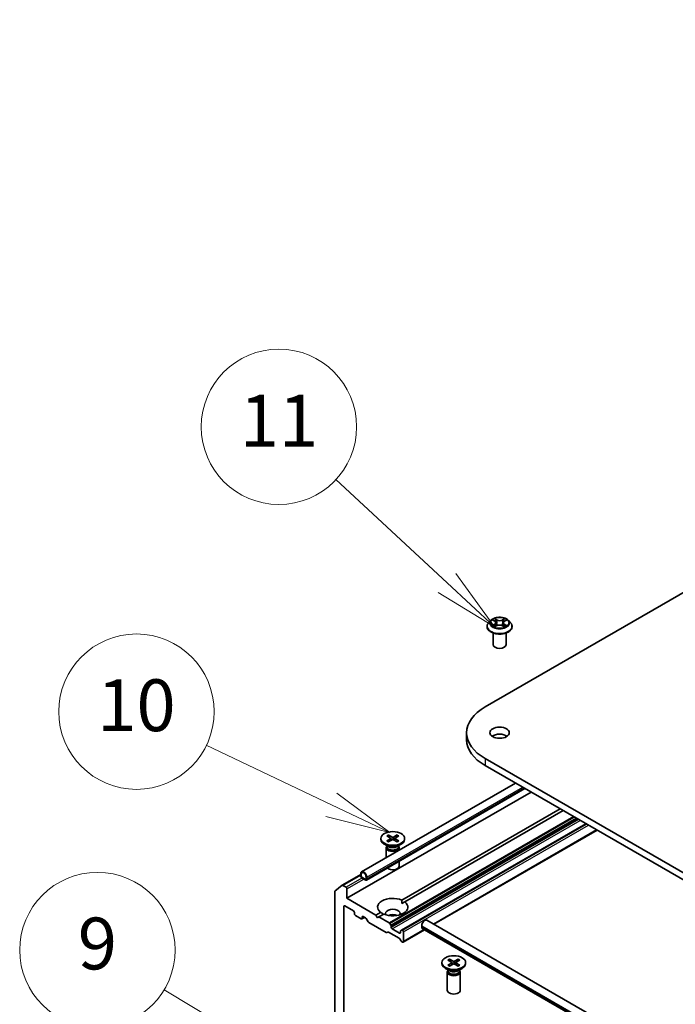
# Model space of a CAD drawing. Units: millimetres. Extents: x 7 to 9451, y -4 to 1830.
# Drawn here: x 122 to 135, y 61 to 80 of the extents above; entities that cross this region are included whole.
import ezdxf

# ---------------------------------------------------------------- set-up
doc = ezdxf.new("R2010")
doc.units = ezdxf.units.MM
doc.header["$LTSCALE"] = 0.5
for name, color, linetype, lineweight in [('Symbol (TK)', 100, 'Continuous', 18), ('Visible (ISO)', 7, 'Continuous', 35), ('Visible Narrow (ISO)', 7, 'Continuous', 25)]:
    doc.layers.add(name, color=color, linetype=linetype, lineweight=lineweight)
doc.styles.add('Note Text (TK2)', font='MS PGothic.ttf')

# ---------------------------------------------------------------- blocks, each defined once
blk = doc.blocks.new('バルーン7')
at = {"layer": 'Symbol (TK)', "color": 100}
for p, q in [((261.11, 138.259), (256.809, 142.254)), ((262.942, 136.558), (261.451, 138.625)), ((261.11, 138.259), (262.942, 136.558)), ((260.77, 137.893), (262.942, 136.558))]:
    blk.add_line(p, q, dxfattribs=at)
at = {"layer": 'Symbol (TK)'}
blk.add_circle((254.618, 144.289), 3, dxfattribs=at)
at = {"layer": 'Symbol (TK)', "color": 7, "insert": (254.618, 144.266), "char_height": 2, "attachment_point": 5, "style": 'Note Text (TK2)'}
blk.add_mtext('11', dxfattribs=at)
blk = doc.blocks.new('バルーン8')
at = {"layer": 'Symbol (TK)', "color": 100}
for p, q in [((256.642, 129.693), (251.814, 131.999)), ((258.897, 128.615), (256.857, 130.144)), ((256.642, 129.693), (258.897, 128.615)), ((256.426, 129.242), (258.897, 128.615))]:
    blk.add_line(p, q, dxfattribs=at)
at = {"layer": 'Symbol (TK)'}
blk.add_circle((249.117, 133.288), 3, dxfattribs=at)
at = {"layer": 'Symbol (TK)', "color": 7, "insert": (249.117, 133.276), "char_height": 2, "attachment_point": 5, "style": 'Note Text (TK2)'}
blk.add_mtext('10', dxfattribs=at)
blk = doc.blocks.new('バルーン12')
at = {"layer": 'Symbol (TK)', "color": 100}
for p, q in [((257.842, 117.959), (250.181, 122.543)), ((259.987, 116.675), (258.098, 118.388)), ((257.842, 117.959), (259.987, 116.675)), ((257.585, 117.53), (259.987, 116.675))]:
    blk.add_line(p, q, dxfattribs=at)
at = {"layer": 'Symbol (TK)'}
blk.add_circle((247.61, 124.082), 3, dxfattribs=at)
at = {"layer": 'Symbol (TK)', "color": 7, "insert": (247.61, 124.076), "char_height": 2, "attachment_point": 5, "style": 'Note Text (TK2)'}
blk.add_mtext('9', dxfattribs=at)

msp = doc.modelspace()

# ---------------------------------------------------------------- linework, layer by layer
at = {"layer": 'Visible (ISO)'}
for p, q in [((131.29093, 66.73792), (154.2719, 80.00598)), ((131.32622, 68.28586), (131.32622, 68.28863)), ((131.39698, 68.40557), (131.35565, 68.35946)), ((131.43801, 68.41092), (131.47321, 68.38968)), ((131.47891, 68.28458), (131.51596, 68.30504)), ((131.49481, 68.36069), (131.50163, 68.29713)), ((131.61892, 68.30476), (131.65558, 68.28412)), ((131.64096, 68.35988), (131.63413, 68.29619)), ((131.66306, 68.38917), (131.69866, 68.41025)), ((131.73878, 68.40557), (131.78012, 68.35946)), ((131.80955, 68.28586), (131.80955, 68.28863)), ((131.44288, 67.93885), (131.44288, 68.16325)), ((131.69288, 67.93885), (131.69288, 68.16325)), ((130.93214, 66.23781), (130.93214, 66.10173)), ((154.2719, 52.46964), (131.29093, 65.73771)), ((131.29093, 65.60162), (154.2719, 52.33355)), ((131.87228, 65.26598), (128.90403, 63.55226)), ((128.62161, 63.03987), (132.17482, 65.09131)), ((132.05621, 65.15979), (128.99599, 63.39298)), ((129.68015, 63.00462), (132.73461, 64.76812)), ((132.79354, 64.7341), (129.73908, 62.9706)), ((133.23548, 64.47894), (129.67709, 62.4245)), ((130.30148, 62.5384), (133.44904, 64.35564)), ((129.27632, 64.19634), (129.27632, 64.17956)), ((129.42614, 64.03826), (129.34344, 64.086)), ((129.39089, 64.24544), (129.45912, 64.20377)), ((129.39089, 64.14724), (129.45912, 64.18891)), ((129.42044, 64.2625), (129.49262, 64.22311)), ((129.42044, 64.13018), (129.49262, 64.16957)), ((129.43639, 64.21766), (129.42567, 64.25552)), ((129.4642, 64.19701), (129.46856, 64.15644)), ((129.59054, 64.2625), (129.51836, 64.22311)), ((129.59054, 64.13018), (129.51836, 64.16957)), ((129.54678, 64.19701), (129.54242, 64.15644)), ((129.62009, 64.24544), (129.55186, 64.20377)), ((129.62009, 64.14724), (129.55186, 64.18891)), ((129.58531, 64.25552), (129.57459, 64.21766)), ((129.58484, 64.03826), (129.66753, 64.086)), ((129.73466, 64.19634), (129.73466, 64.17956)), ((129.38049, 64.01603), (129.38049, 63.82735)), ((129.39327, 64.04874), (129.38856, 64.04155)), ((129.39327, 64.05724), (129.39327, 64.0369)), ((129.61771, 64.05724), (129.61771, 64.0369)), ((129.61771, 64.04874), (129.62242, 64.04155)), ((129.63049, 64.01603), (129.63049, 63.97168)), ((129.63049, 63.75931), (129.63049, 63.66244)), ((128.88677, 63.51411), (128.88677, 63.48009)), ((128.89856, 63.47329), (128.89856, 63.50731)), ((128.89856, 63.50731), (128.89856, 63.47329)), ((128.529, 63.29148), (128.88677, 63.49804)), ((128.97516, 63.40865), (128.91623, 63.44267)), ((128.91623, 63.44267), (128.97516, 63.40865)), ((128.91623, 63.42906), (128.97516, 63.39504)), ((128.99284, 63.45288), (128.99284, 63.41886)), ((128.99284, 63.41886), (128.99284, 63.45288)), ((129.00462, 63.41205), (129.00462, 63.44607)), ((128.3859, 63.16856), (128.3859, 57.6646)), ((128.39, 63.17926), (128.52792, 63.29074)), ((128.60393, 63.2542), (128.5415, 63.29024)), ((128.62161, 63.03987), (128.62161, 63.22358)), ((129.1814, 62.71667), (128.62161, 63.03987)), ((129.68227, 62.9378), (129.73908, 62.9706)), ((128.56268, 57.56254), (128.56268, 62.88337)), ((128.58036, 62.89358), (128.75124, 62.79492)), ((128.76892, 62.7643), (128.76892, 62.73708)), ((129.1814, 62.71667), (129.2719, 62.76892)), ((128.7866, 62.70646), (128.89856, 62.64182)), ((128.91106, 62.64059), (128.9648, 62.67162)), ((128.91623, 62.65203), (128.91623, 62.67925)), ((128.93391, 62.68945), (128.98257, 62.66136)), ((129.03185, 62.58445), (128.99507, 62.64817)), ((129.04435, 62.57126), (129.37737, 62.37899)), ((129.21086, 62.66564), (129.1814, 62.71667)), ((129.24032, 62.68265), (129.21086, 62.66564)), ((129.33083, 62.7349), (129.24032, 62.68265)), ((129.43924, 62.5678), (129.24032, 62.68265)), ((129.45174, 62.55461), (129.47085, 62.52151)), ((153.79503, 48.9744), (130.16587, 62.61669)), ((129.40898, 62.38878), (129.38987, 62.37775)), ((129.42148, 62.38754), (129.6278, 62.26842)), ((129.47603, 62.47852), (129.47603, 62.50409)), ((129.63513, 62.36626), (129.4937, 62.44791)), ((129.6528, 62.40203), (129.6528, 62.37646)), ((129.65798, 62.41347), (129.67709, 62.4245)), ((129.69405, 62.42069), (129.68959, 62.42327)), ((129.70655, 62.19491), (130.11756, 62.43221)), ((129.71173, 62.20636), (129.71173, 62.39007)), ((130.06528, 62.47648), (130.06528, 62.5105)), ((153.70306, 48.81511), (130.07391, 62.45741)), ((129.65941, 62.22213), (129.6403, 62.25523)), ((129.67191, 62.20894), (129.69405, 62.19615)), ((130.45483, 61.79788), (130.45483, 61.7811)), ((130.5694, 61.84699), (130.63763, 61.80531)), ((130.59895, 61.86404), (130.67113, 61.82465)), ((130.6149, 61.8192), (130.60418, 61.85706)), ((130.64271, 61.79855), (130.64707, 61.75798)), ((130.76905, 61.86404), (130.69687, 61.82465)), ((130.72529, 61.79855), (130.72093, 61.75798)), ((130.7986, 61.84699), (130.73037, 61.80531)), ((130.76382, 61.85706), (130.7531, 61.8192)), ((130.91317, 61.79788), (130.91317, 61.7811)), ((130.60465, 61.6398), (130.52196, 61.68754)), ((130.559, 61.61757), (130.559, 61.26399)), ((130.57178, 61.65028), (130.56707, 61.64309)), ((130.5694, 61.74878), (130.63763, 61.79045)), ((130.57178, 61.65878), (130.57178, 61.63844)), ((130.59895, 61.73172), (130.67113, 61.77111)), ((130.76905, 61.73172), (130.69687, 61.77111)), ((130.7986, 61.74878), (130.73037, 61.79045)), ((130.76335, 61.6398), (130.84605, 61.68754)), ((130.79622, 61.65878), (130.79622, 61.63844)), ((130.79622, 61.65028), (130.80093, 61.64309)), ((130.809, 61.61757), (130.809, 61.26399))]:
    msp.add_line(p, q, dxfattribs=at)
for centre, major_axis, start_param, end_param in [((131.56788, 67.93885), (-0.125, 0), 0, 3.14159265), ((132.15714, 66.23781), (-1.225, 0), 5.49778714, 7.06858347), ((131.56788, 66.10173), (-0.1875, 0), 3.82126647, 5.60351149), ((132.15714, 66.10173), (-1.225, 0), 0, 0.78539816), ((129.50549, 64.17956), (0.22917, 0), 3.14159265, 6.28318531), ((129.4455, 64.19634), (0.01874, 0), 5.52592236, 7.04044825), ((129.50549, 64.23098), (0.01874, 0), 3.95512603, 5.46965193), ((129.50549, 64.16171), (-0.01874, 0), 3.95512603, 5.46965193), ((129.56548, 64.19634), (-0.01874, 0), 5.52592236, 7.04044825), ((129.50549, 64.01603), (0.125, 0), 2.78022553, 6.64455243), ((129.50549, 64.0369), (0.11222, 0), 3.14159265, 6.28318531), ((129.50549, 64.08407), (-0.11222, 0), 0.78539816, 2.35619449), ((128.9457, 63.48009), (-0.04167, 0.07217), 3.92699082, 7.06858347), ((128.9457, 63.48009), (-0.03333, 0.05774), 3.92699082, 7.06858347), ((128.9457, 63.48009), (-0.03333, 0.05774), 3.92699082, 7.06858347), ((129.50549, 63.66244), (0.125, 0), 3.68263759, 6.28318531), ((128.91623, 63.46308), (0.02083, -0.03608), 3.92699082, 5.49778714), ((128.91623, 63.46308), (-0.0125, 0.02165), 0.78539816, 2.35619449), ((128.91623, 63.46308), (0.0125, -0.02165), 3.92699082, 5.49778714), ((128.97516, 63.42906), (0.0125, -0.02165), 5.49778714, 7.06858347), ((128.97516, 63.42906), (0.0125, -0.02165), 5.49778714, 7.06858347), ((128.97516, 63.42906), (0.02083, -0.03608), 5.49778714, 7.06858347), ((128.40358, 63.15835), (-0.0125, 0.02165), 0.09065989, 0.78539816), ((128.5415, 63.26983), (-0.0125, 0.02165), 5.49778714, 6.37384519), ((128.60393, 63.23378), (0.0125, -0.02165), 0.78539816, 2.35619449), ((129.50549, 62.86976), (-0.29167, 0), 4.07033839, 6.9252359), ((129.50549, 62.86976), (0.29167, 0), 4.07033839, 6.9252359), ((128.58036, 62.87316), (-0.0125, 0.02165), 5.49778714, 7.06858347), ((128.75124, 62.7745), (-0.0125, 0.02165), 3.92699082, 5.49778714), ((129.50549, 62.74729), (0.14167, 0), 5.94396055, 9.76400272), ((128.7866, 62.72688), (-0.0125, 0.02165), 0.78539816, 2.35619449), ((128.89856, 62.66224), (0.0125, -0.02165), 5.49778714, 7.06858347), ((128.93391, 62.66904), (-0.0125, 0.02165), 5.49778714, 7.06858347), ((128.98257, 62.64095), (-0.0125, 0.02165), 4.71238898, 5.49778714), ((129.04435, 62.59167), (-0.0125, 0.02165), 1.57079633, 2.35619449), ((129.50549, 62.64523), (-0.14167, 0), 4.04063807, 5.38413989), ((129.43924, 62.54739), (0.0125, -0.02165), 1.57079633, 2.35619449), ((130.12421, 62.54453), (0.04167, 0.07217), 0, 2.35619449), ((129.37737, 62.3994), (0.0125, -0.02165), 5.49778714, 6.28318531), ((129.42148, 62.36713), (-0.0125, 0.02165), 5.49778714, 6.28318531), ((129.45835, 62.5143), (0.0125, -0.02165), 0.78539816, 1.57079633), ((129.4937, 62.46832), (0.0125, -0.02165), 3.92699082, 5.49778714), ((129.63513, 62.38667), (0.0125, -0.02165), 5.49778714, 7.06858347), ((129.67048, 62.39182), (-0.0125, 0.02165), 0, 0.78539816), ((129.68959, 62.40285), (-0.0125, 0.02165), 5.49778714, 6.28318531), ((129.69405, 62.40028), (0.0125, -0.02165), 0.78539816, 2.35619449), ((130.09475, 62.49349), (-0.02083, -0.03608), 5.49778714, 6.28318531), ((129.6278, 62.24801), (-0.0125, 0.02165), 4.71238898, 5.49778714), ((129.67191, 62.22935), (-0.0125, 0.02165), 1.57079633, 2.35619449), ((129.69405, 62.21657), (0.0125, -0.02165), 5.49778714, 7.06858347), ((130.62401, 61.79788), (0.01874, 0), 5.52592236, 7.04044825), ((130.684, 61.83252), (0.01874, 0), 3.95512603, 5.46965193), ((130.74399, 61.79788), (-0.01874, 0), 5.52592236, 7.04044825), ((130.684, 61.7811), (0.22917, 0), 3.14159265, 6.28318531), ((130.684, 61.61757), (0.125, 0), 2.78022553, 6.64455243), ((130.684, 61.63844), (0.11222, 0), 3.14159265, 6.28318531), ((130.684, 61.68561), (-0.11222, 0), 0.78539816, 2.35619449), ((130.684, 61.76325), (-0.01874, 0), 3.95512603, 5.46965193), ((130.684, 61.26399), (0.125, 0), 3.14159265, 6.28318531)]:
    msp.add_ellipse(centre, major_axis=major_axis, ratio=0.57735027, start_param=start_param, end_param=end_param, dxfattribs=at)
for centre, major_axis in [((131.56788, 66.23781), (-0.1875, 0)), ((129.50549, 64.19634), (-0.22917, 0)), ((130.684, 61.79788), (-0.22917, 0))]:
    msp.add_ellipse(centre, major_axis=major_axis, ratio=0.57735027, dxfattribs=at)
for points, knots in [([(131.73878, 68.40557), (131.72856, 68.41698), (131.71557, 68.42699), (131.68493, 68.44422), (131.66708, 68.45131), (131.62877, 68.46166), (131.60832, 68.46494), (131.56688, 68.46745), (131.54589, 68.46671), (131.50527, 68.46131), (131.48566, 68.45664), (131.4496, 68.44363), (131.43318, 68.43528), (131.41087, 68.41931), (131.40338, 68.41271), (131.39698, 68.40557)], [1.26769687, 1.26769687, 1.26769687, 1.26769687, 1.5887098, 1.5887098, 1.92313839, 1.92313839, 2.25621584, 2.25621584, 2.58752928, 2.58752928, 2.91926519, 2.91926519, 3.25324316, 3.25324316, 3.4541563, 3.4541563, 3.4541563, 3.4541563]), ([(131.35565, 68.35946), (131.35192, 68.3553), (131.34851, 68.35101), (131.34235, 68.34215), (131.3396, 68.33759), (131.33483, 68.32825), (131.33281, 68.32346), (131.32954, 68.31371), (131.3283, 68.30875), (131.32664, 68.29874), (131.32622, 68.29368), (131.32622, 68.28863)], [3.454156296, 3.454156296, 3.454156296, 3.454156296, 3.549669619, 3.549669619, 3.645182941, 3.645182941, 3.740696264, 3.740696264, 3.836209586, 3.836209586, 3.931722908, 3.931722908, 3.931722908, 3.931722908]), ([(131.32622, 68.28586), (131.32622, 68.27096), (131.33014, 68.25609), (131.34538, 68.22762), (131.35696, 68.21407), (131.38685, 68.18949), (131.40542, 68.17857), (131.44741, 68.16073), (131.47085, 68.15385), (131.52015, 68.14478), (131.54599, 68.14258), (131.59751, 68.14307), (131.62318, 68.14574), (131.67188, 68.15571), (131.69488, 68.163), (131.73596, 68.18162), (131.75402, 68.19295), (131.78316, 68.21865), (131.79429, 68.23303), (131.8067, 68.26046), (131.80955, 68.27315), (131.80955, 68.28586)], [3.93172291, 3.93172291, 3.93172291, 3.93172291, 4.23143349, 4.23143349, 4.54384447, 4.54384447, 4.86833751, 4.86833751, 5.19406545, 5.19406545, 5.51881592, 5.51881592, 5.84317077, 5.84317077, 6.16800487, 6.16800487, 6.49380227, 6.49380227, 6.81771732, 6.81771732, 7.07331556, 7.07331556, 7.07331556, 7.07331556]), ([(131.45327, 68.30239), (131.45476, 68.30114), (131.45637, 68.29989), (131.45984, 68.29737), (131.4617, 68.29612), (131.46564, 68.29365), (131.46773, 68.29242), (131.47212, 68.29002), (131.47443, 68.28885), (131.47822, 68.28705), (131.47964, 68.28641), (131.48108, 68.28578)], [4.534839492, 4.534839492, 4.534839492, 4.534839492, 4.605011108, 4.605011108, 4.675182723, 4.675182723, 4.745354339, 4.745354339, 4.815525954, 4.815525954, 4.855748985, 4.855748985, 4.855748985, 4.855748985]), ([(131.49481, 68.36069), (131.49456, 68.36294), (131.49405, 68.36517), (131.4925, 68.36953), (131.49147, 68.37165), (131.48895, 68.37574), (131.48745, 68.3777), (131.48405, 68.38146), (131.48214, 68.38324), (131.47794, 68.38662), (131.47566, 68.3882), (131.47321, 68.38968)], [0.85203361, 0.85203361, 0.85203361, 0.85203361, 0.992295495, 0.992295495, 1.13255738, 1.13255738, 1.272819265, 1.272819265, 1.413081149, 1.413081149, 1.553343034, 1.553343034, 1.553343034, 1.553343034]), ([(131.61892, 68.30476), (131.61338, 68.30787), (131.60708, 68.31046), (131.59351, 68.31439), (131.58623, 68.31574), (131.57134, 68.31712), (131.56372, 68.31714), (131.54881, 68.31585), (131.54152, 68.31453), (131.52788, 68.31067), (131.52155, 68.30813), (131.51596, 68.30504)], [1.58824962, 1.58824962, 1.58824962, 1.58824962, 1.89542757, 1.89542757, 2.20260552, 2.20260552, 2.50978346, 2.50978346, 2.81696141, 2.81696141, 3.12413936, 3.12413936, 3.12413936, 3.12413936]), ([(131.66306, 68.38917), (131.66056, 68.38769), (131.65822, 68.38609), (131.65393, 68.38269), (131.65197, 68.38089), (131.64848, 68.3771), (131.64695, 68.37512), (131.64437, 68.37098), (131.64331, 68.36883), (131.64173, 68.36442), (131.64121, 68.36216), (131.64096, 68.35988)], [3.159045946, 3.159045946, 3.159045946, 3.159045946, 3.301200667, 3.301200667, 3.443355389, 3.443355389, 3.58551011, 3.58551011, 3.727664832, 3.727664832, 3.869819553, 3.869819553, 3.869819553, 3.869819553]), ([(131.65352, 68.28528), (131.65503, 68.28592), (131.65651, 68.28658), (131.66039, 68.28838), (131.66272, 68.28955), (131.66717, 68.29193), (131.66929, 68.29315), (131.67329, 68.29561), (131.67518, 68.29686), (131.67871, 68.29937), (131.68036, 68.30063), (131.68188, 68.30188)], [6.138579503, 6.138579503, 6.138579503, 6.138579503, 6.180097485, 6.180097485, 6.250225778, 6.250225778, 6.320354071, 6.320354071, 6.390482365, 6.390482365, 6.460610658, 6.460610658, 6.460610658, 6.460610658]), ([(131.80955, 68.28863), (131.80955, 68.29368), (131.80913, 68.29874), (131.80747, 68.30875), (131.80623, 68.31371), (131.80296, 68.32346), (131.80094, 68.32825), (131.79617, 68.33759), (131.79342, 68.34215), (131.78726, 68.35101), (131.78384, 68.3553), (131.78012, 68.35946)], [0.790130255, 0.790130255, 0.790130255, 0.790130255, 0.885643577, 0.885643577, 0.9811569, 0.9811569, 1.076670222, 1.076670222, 1.172183545, 1.172183545, 1.267696867, 1.267696867, 1.267696867, 1.267696867]), ([(129.39089, 64.14724), (129.39162, 64.14768), (129.39249, 64.148), (129.39388, 64.14813), (129.39464, 64.14797), (129.39531, 64.14758), (129.39544, 64.14749), (129.39556, 64.1474)], [0.01516536768, 0.01516536768, 0.01516536768, 0.01516536768, 0.0189753085, 0.0189753085, 0.02273345371, 0.02273345371, 0.02358385065, 0.02358385065, 0.02358385065, 0.02358385065]), ([(129.42279, 64.13146), (129.42112, 64.13219), (129.41947, 64.13294), (129.41575, 64.13473), (129.4137, 64.13578), (129.40971, 64.13795), (129.40778, 64.13906), (129.40405, 64.14135), (129.40225, 64.14253), (129.3988, 64.14493), (129.39714, 64.14615), (129.39556, 64.1474)], [6.145170361, 6.145170361, 6.145170361, 6.145170361, 6.191666288, 6.191666288, 6.252883329, 6.252883329, 6.314100371, 6.314100371, 6.375317412, 6.375317412, 6.436534454, 6.436534454, 6.436534454, 6.436534454]), ([(129.42044, 64.2625), (129.42121, 64.26208), (129.4221, 64.26138), (129.42346, 64.25993), (129.42418, 64.25892), (129.42506, 64.25726), (129.42542, 64.25635), (129.42567, 64.25552)], [0.0151653677, 0.0151653677, 0.0151653677, 0.0151653677, 0.0189753085, 0.0189753085, 0.0227334537, 0.0227334537, 0.0257677238, 0.0257677238, 0.0257677238, 0.0257677238]), ([(129.58531, 64.25552), (129.58555, 64.25635), (129.58592, 64.25726), (129.5868, 64.25892), (129.58752, 64.25993), (129.58888, 64.26138), (129.58977, 64.26208), (129.59054, 64.2625)], [0.0346183544, 0.0346183544, 0.0346183544, 0.0346183544, 0.0376526245, 0.0376526245, 0.0414107697, 0.0414107697, 0.0452207105, 0.0452207105, 0.0452207105, 0.0452207105]), ([(129.61542, 64.1474), (129.61384, 64.14615), (129.61218, 64.14493), (129.60873, 64.14253), (129.60693, 64.14135), (129.6032, 64.13906), (129.60127, 64.13795), (129.59728, 64.13578), (129.59523, 64.13473), (129.5915, 64.13294), (129.58986, 64.13219), (129.58819, 64.13146)], [4.559039834, 4.559039834, 4.559039834, 4.559039834, 4.620256875, 4.620256875, 4.681473917, 4.681473917, 4.742690958, 4.742690958, 4.803908, 4.803908, 4.850403927, 4.850403927, 4.850403927, 4.850403927]), ([(129.61542, 64.1474), (129.61554, 64.14749), (129.61567, 64.14758), (129.61634, 64.14797), (129.6171, 64.14813), (129.61849, 64.148), (129.61936, 64.14768), (129.62009, 64.14724)], [0.03680222753, 0.03680222753, 0.03680222753, 0.03680222753, 0.03765262447, 0.03765262447, 0.04141076968, 0.04141076968, 0.04522071051, 0.04522071051, 0.04522071051, 0.04522071051]), ([(130.59895, 61.86404), (130.59972, 61.86362), (130.60061, 61.86292), (130.60197, 61.86147), (130.60269, 61.86046), (130.60357, 61.8588), (130.60394, 61.85789), (130.60418, 61.85706)], [0.0151653677, 0.0151653677, 0.0151653677, 0.0151653677, 0.0189753085, 0.0189753085, 0.0227334537, 0.0227334537, 0.0257677238, 0.0257677238, 0.0257677238, 0.0257677238]), ([(130.76382, 61.85706), (130.76407, 61.85789), (130.76443, 61.8588), (130.76531, 61.86046), (130.76603, 61.86147), (130.76739, 61.86292), (130.76828, 61.86362), (130.76905, 61.86404)], [0.0346183544, 0.0346183544, 0.0346183544, 0.0346183544, 0.0376526245, 0.0376526245, 0.0414107697, 0.0414107697, 0.0452207105, 0.0452207105, 0.0452207105, 0.0452207105]), ([(130.5694, 61.74878), (130.57013, 61.74922), (130.571, 61.74954), (130.57239, 61.74967), (130.57315, 61.74952), (130.57382, 61.74912), (130.57395, 61.74904), (130.57407, 61.74894)], [0.01516536768, 0.01516536768, 0.01516536768, 0.01516536768, 0.0189753085, 0.0189753085, 0.02273345371, 0.02273345371, 0.02358385065, 0.02358385065, 0.02358385065, 0.02358385065]), ([(130.6013, 61.733), (130.59963, 61.73373), (130.59799, 61.73448), (130.59426, 61.73627), (130.59221, 61.73732), (130.58822, 61.73949), (130.58629, 61.74061), (130.58256, 61.74289), (130.58076, 61.74407), (130.57731, 61.74647), (130.57566, 61.74769), (130.57407, 61.74894)], [6.145170361, 6.145170361, 6.145170361, 6.145170361, 6.191666288, 6.191666288, 6.252883329, 6.252883329, 6.314100371, 6.314100371, 6.375317412, 6.375317412, 6.436534454, 6.436534454, 6.436534454, 6.436534454]), ([(130.79393, 61.74894), (130.79235, 61.74769), (130.79069, 61.74647), (130.78724, 61.74407), (130.78544, 61.74289), (130.78171, 61.74061), (130.77978, 61.73949), (130.77579, 61.73732), (130.77374, 61.73627), (130.77002, 61.73448), (130.76837, 61.73373), (130.7667, 61.733)], [4.559039834, 4.559039834, 4.559039834, 4.559039834, 4.620256875, 4.620256875, 4.681473917, 4.681473917, 4.742690958, 4.742690958, 4.803908, 4.803908, 4.850403927, 4.850403927, 4.850403927, 4.850403927]), ([(130.79393, 61.74894), (130.79405, 61.74904), (130.79418, 61.74912), (130.79485, 61.74952), (130.79561, 61.74967), (130.797, 61.74954), (130.79787, 61.74922), (130.7986, 61.74878)], [0.03680222753, 0.03680222753, 0.03680222753, 0.03680222753, 0.03765262447, 0.03765262447, 0.04141076968, 0.04141076968, 0.04522071051, 0.04522071051, 0.04522071051, 0.04522071051])]:
    msp.add_open_spline(points, degree=3, knots=knots, dxfattribs=at)
for points in [[(129.68015, 63.00462), (129.68227, 62.96938), (129.68227, 62.9378)], [(129.32871, 62.73368), (129.30137, 62.74947), (129.2719, 62.76892)]]:
    msp.add_open_spline(points, degree=2, dxfattribs=at)
at = {"layer": 'Visible Narrow (ISO)'}
for p, q in [((131.47059, 68.33242), (131.42523, 68.30556)), ((131.42614, 68.41662), (131.47105, 68.38952)), ((131.44505, 68.31076), (131.47356, 68.32764)), ((131.47103, 68.27887), (131.51798, 68.3048)), ((131.5189, 68.41688), (131.47238, 68.44306)), ((131.47356, 68.32764), (131.47648, 68.28788)), ((131.48675, 68.42852), (131.516, 68.41206)), ((131.516, 68.41206), (131.51177, 68.35306)), ((131.61687, 68.30453), (131.66339, 68.27834)), ((131.66474, 68.44254), (131.61779, 68.41661)), ((131.62066, 68.41177), (131.65017, 68.42807)), ((131.62066, 68.41177), (131.62484, 68.35275)), ((131.66171, 68.32713), (131.65878, 68.28764)), ((131.66171, 68.32713), (131.68995, 68.31009)), ((131.70962, 68.30478), (131.66471, 68.33189)), ((131.66518, 68.38899), (131.71054, 68.41584)), ((131.29093, 65.73771), (131.29093, 65.60162)), ((129.00462, 63.44607), (132.01454, 65.18385)), ((132.044, 65.16684), (129.00462, 63.41205)), ((132.99245, 64.61925), (129.43924, 62.5678)), ((129.45174, 62.55461), (133.01013, 64.60905)), ((133.04835, 64.58698), (129.47085, 62.52151)), ((129.47603, 62.50409), (133.06602, 64.57678)), ((133.08816, 64.56399), (129.47603, 62.47852)), ((129.4937, 62.44791), (133.12352, 64.54358)), ((129.68959, 62.42327), (133.2428, 64.47471)), ((133.24726, 64.47214), (129.69405, 62.42069)), ((129.71173, 62.39007), (133.28262, 64.45172)), ((133.44172, 64.35987), (130.29416, 62.54263)), ((129.45912, 64.18891), (129.46182, 64.15276)), ((129.49262, 64.22311), (129.48869, 64.16743)), ((129.51836, 64.22311), (129.52229, 64.16743)), ((129.55186, 64.18891), (129.54916, 64.15276)), ((128.5415, 63.29024), (128.88677, 63.48958)), ((128.91185, 63.43197), (128.60393, 63.2542)), ((128.62161, 63.22358), (128.94688, 63.41137)), ((128.56268, 62.88337), (128.58036, 62.89358)), ((128.91623, 62.67925), (128.93391, 62.68945)), ((128.95748, 62.67584), (128.91623, 62.65203)), ((129.6528, 62.37646), (129.63513, 62.36626)), ((130.11024, 62.43644), (129.71173, 62.20636)), ((130.06528, 62.5105), (153.69443, 48.86821)), ((153.69443, 48.83419), (130.06528, 62.47648)), ((130.67113, 61.82465), (130.66721, 61.76897)), ((130.69687, 61.82465), (130.7008, 61.76897)), ((130.63763, 61.79045), (130.64033, 61.7543)), ((130.73037, 61.79045), (130.72767, 61.7543))]:
    msp.add_line(p, q, dxfattribs=at)
msp.add_ellipse((131.56788, 68.3607), major_axis=(0.17846, 0), ratio=0.57735027, dxfattribs=at)
for centre, major_axis, ratio, start_param, end_param in [((131.56788, 68.29604), (-0.23897, 0), 0.57735027, 5.8056187, 9.90234457), ((131.56788, 68.28863), (-0.24167, 0), 0.57735027, 0, 3.14159265), ((131.56788, 68.28586), (0.24167, 0), 0.57735027, 3.14159265, 6.28318531), ((131.56788, 68.35451), (-0.19243, 0), 0.57735027, 5.8056187, 9.90234457), ((131.56788, 68.3607), (0.17167, 0), 0.57735027, 3.7315742, 4.11294325), ((131.56788, 68.3607), (-0.17167, 0), 0.57735027, 5.30237053, 5.68373957), ((131.44802, 68.30938), (-0.00081, -0.00409), 0.77737459, 4.52571532, 5.92089749), ((131.46014, 68.30069), (-0.00354, -0.0022), 0.72834132, 5.15864933, 5.78222185), ((131.56788, 68.3418), (0.13435, 0), 0.57735027, 2.17156222, 2.4166791), ((131.41962, 68.36111), (0.07118, 0), 0.57735027, 5.51050834, 7.04639809), ((131.47059, 68.32902), (0.00212, -0.00359), 0.58464794, 0.86622259, 2.34975246), ((131.47105, 68.38611), (0.00215, 0.00357), 0.59001588, 0, 0.7967397), ((131.41962, 68.358), (0.07533, 0), 0.57735027, 5.51050834, 6.34508866), ((131.48386, 68.4271), (-0.00341, -0.00239), 0.18715935, 1.04653227, 2.44171444), ((131.49405, 68.40552), (-0.00402, -0.00111), 0.22191518, 3.8477605, 5.20318362), ((131.50888, 68.35164), (-0.00402, -0.00111), 0.22188175, 3.84775385, 5.1987998), ((131.51798, 68.3014), (-0.00201, 0.00365), 0.5644005, 5.50863645, 6.28318531), ((131.5189, 68.41348), (-0.00204, -0.00363), 0.56995916, 3.92071062, 5.40424048), ((131.56859, 68.4432), (0.07533, 0), 0.57735027, 3.93971202, 5.47560176), ((131.56718, 68.2751), (0.07118, 0), 0.57735027, 0.79811936, 2.33400911), ((131.56859, 68.4463), (-0.07118, 0), 0.57735027, 0.79811936, 2.33400911), ((131.61687, 68.30113), (0.00204, 0.00363), 0.56995916, 0, 0.77911796), ((131.61779, 68.41321), (0.00201, -0.00365), 0.5644005, 0.88351393, 2.3670438), ((131.62771, 68.35131), (-0.00401, 0.00112), 0.22389388, 4.21833929, 5.56938524), ((131.71615, 68.3603), (-0.07118, 0), 0.57735027, 5.51050834, 7.04639809), ((131.71615, 68.35719), (-0.07533, 0), 0.57735027, 6.22128195, 7.04639809), ((131.64273, 68.40512), (-0.00401, 0.00112), 0.22392707, 4.21395535, 5.56937847), ((131.56788, 68.3418), (0.13435, 0), 0.57735027, 0.717024, 0.96056625), ((131.65304, 68.42664), (-0.00339, 0.00242), 0.18277676, 0.70629982, 2.10148199), ((131.66471, 68.32849), (-0.00215, -0.00357), 0.59001588, 3.93833235, 5.42186222), ((131.66518, 68.38558), (-0.00212, 0.00359), 0.58464794, 5.49134511, 6.28318531), ((131.56788, 68.3607), (0.17167, 0), 0.57735027, 5.30237053, 5.68373957), ((131.56788, 68.3607), (-0.17167, 0), 0.57735027, 3.7315742, 4.11294325), ((131.67493, 68.3001), (-0.00354, 0.00219), 0.73112603, 3.65594421, 4.25652388), ((131.68695, 68.30873), (0.00079, -0.00409), 0.78212232, 0.35991407, 1.75509623), ((129.50549, 64.19634), (-0.14271, 0), 0.57735027, 5.35085712, 5.64471717), ((129.50549, 64.19634), (0.14271, 0), 0.57735027, 3.78006079, 4.07392084), ((129.50549, 64.19254), (0.13518, 0), 0.57735027, 2.20246792, 2.4790111), ((129.50549, 64.19254), (0.13518, 0), 0.57735027, 0.66258156, 0.93912473), ((129.50549, 64.19634), (-0.14271, 0), 0.57735027, 3.78006079, 4.07392084), ((129.50549, 64.19634), (0.14271, 0), 0.57735027, 5.35085712, 5.64471717), ((130.684, 61.79788), (-0.14271, 0), 0.57735027, 5.35085712, 5.64471717), ((130.684, 61.79408), (0.13518, 0), 0.57735027, 2.20246792, 2.4790111), ((130.684, 61.79408), (0.13518, 0), 0.57735027, 0.66258156, 0.93912473), ((130.684, 61.79788), (-0.14271, 0), 0.57735027, 3.78006079, 4.07392084), ((130.684, 61.79788), (0.14271, 0), 0.57735027, 3.78006079, 4.07392084), ((130.684, 61.79788), (0.14271, 0), 0.57735027, 5.35085712, 5.64471717)]:
    msp.add_ellipse(centre, major_axis=major_axis, ratio=ratio, start_param=start_param, end_param=end_param, dxfattribs=at)
for points, knots in [([(131.44505, 68.31076), (131.44365, 68.3105), (131.44209, 68.31021), (131.43783, 68.30933), (131.43502, 68.30866), (131.42985, 68.30717), (131.42753, 68.30642), (131.42523, 68.30556)], [-0.0320559737, -0.0320559737, -0.0320559737, -0.0320559737, -0.0236501899, -0.0236501899, -0.0102009359, -0.0102009359, 0.0003383294, 0.0003383294, 0.0003383294, 0.0003383294]), ([(131.42523, 68.30556), (131.42775, 68.30609), (131.43029, 68.30642), (131.43591, 68.30678), (131.43892, 68.3067), (131.44329, 68.30627), (131.44484, 68.30603), (131.44614, 68.30578)], [-0.0003383294, -0.0003383294, -0.0003383294, -0.0003383294, 0.0102009359, 0.0102009359, 0.0236501899, 0.0236501899, 0.0320559737, 0.0320559737, 0.0320559737, 0.0320559737]), ([(131.44608, 68.40606), (131.4454, 68.40683), (131.44467, 68.40756), (131.44211, 68.40983), (131.44012, 68.41117), (131.43619, 68.41331), (131.43427, 68.41416), (131.43027, 68.4156), (131.4282, 68.41618), (131.42614, 68.41662)], [0.0018338293, 0.0018338293, 0.0018338293, 0.0018338293, 0.0059340385, 0.0059340385, 0.0154285, 0.0154285, 0.0237449879, 0.0237449879, 0.0323943032, 0.0323943032, 0.0323943032, 0.0323943032]), ([(131.42614, 68.41662), (131.42801, 68.41591), (131.4299, 68.41512), (131.43356, 68.4134), (131.43533, 68.41249), (131.43737, 68.41131), (131.43769, 68.41112), (131.43801, 68.41092)], [-0.0323943032, -0.0323943032, -0.0323943032, -0.0323943032, -0.0237449879, -0.0237449879, -0.0154285, -0.0154285, -0.0138589245, -0.0138589245, -0.0138589245, -0.0138589245]), ([(131.45717, 68.30206), (131.4557, 68.30442), (131.4539, 68.30637), (131.44981, 68.30929), (131.44751, 68.31027), (131.44505, 68.31076)], [0, 0, 0, 0, 0.0145850634, 0.0145850634, 0.0289828459, 0.0289828459, 0.0289828459, 0.0289828459]), ([(131.44614, 68.30578), (131.44835, 68.30536), (131.45042, 68.30448), (131.4526, 68.30293), (131.45294, 68.30267), (131.45327, 68.30239)], [-0.0289828459, -0.0289828459, -0.0289828459, -0.0289828459, -0.0145850634, -0.0145850634, -0.0118556954, -0.0118556954, -0.0118556954, -0.0118556954]), ([(131.48032, 68.28536), (131.47986, 68.28539), (131.47941, 68.28538), (131.4778, 68.2852), (131.47676, 68.2848), (131.47494, 68.28362), (131.47414, 68.2829), (131.47257, 68.28112), (131.4718, 68.28006), (131.47103, 68.27887)], [0.0025099665, 0.0025099665, 0.0025099665, 0.0025099665, 0.0059340385, 0.0059340385, 0.0154285, 0.0154285, 0.0237449879, 0.0237449879, 0.0323943032, 0.0323943032, 0.0323943032, 0.0323943032]), ([(131.47103, 68.27887), (131.47226, 68.27995), (131.47351, 68.28096), (131.47597, 68.28278), (131.47719, 68.28359), (131.47858, 68.2844), (131.47874, 68.28449), (131.47891, 68.28458)], [-0.0323943032, -0.0323943032, -0.0323943032, -0.0323943032, -0.0237449879, -0.0237449879, -0.0154285, -0.0154285, -0.0143500771, -0.0143500771, -0.0143500771, -0.0143500771]), ([(131.48675, 68.42852), (131.4854, 68.42985), (131.48408, 68.43122), (131.48075, 68.43472), (131.4788, 68.4368), (131.47535, 68.44029), (131.47386, 68.44174), (131.47238, 68.44306)], [-0.0320559737, -0.0320559737, -0.0320559737, -0.0320559737, -0.0236501899, -0.0236501899, -0.0102009359, -0.0102009359, 0.0003383294, 0.0003383294, 0.0003383294, 0.0003383294]), ([(131.47238, 68.44306), (131.47329, 68.44161), (131.47421, 68.43994), (131.47642, 68.43579), (131.47772, 68.43321), (131.48025, 68.42879), (131.48132, 68.42704), (131.48254, 68.42535)], [-0.0003383294, -0.0003383294, -0.0003383294, -0.0003383294, 0.0102009359, 0.0102009359, 0.0236501899, 0.0236501899, 0.0320559737, 0.0320559737, 0.0320559737, 0.0320559737]), ([(131.48254, 68.42535), (131.48463, 68.42244), (131.4865, 68.41929), (131.48968, 68.4127), (131.49098, 68.40925), (131.49194, 68.40579)], [-0.0289828459, -0.0289828459, -0.0289828459, -0.0289828459, -0.0145850634, -0.0145850634, 0, 0, 0, 0]), ([(131.49695, 68.40694), (131.4959, 68.41075), (131.49448, 68.41455), (131.49103, 68.42183), (131.48901, 68.4253), (131.48675, 68.42852)], [0, 0, 0, 0, 0.0145850634, 0.0145850634, 0.0289828459, 0.0289828459, 0.0289828459, 0.0289828459]), ([(131.49194, 68.40579), (131.49441, 68.39681), (131.49689, 68.38783), (131.50183, 68.36987), (131.50431, 68.36089), (131.50678, 68.35191)], [-0.0687798542, -0.0687798542, -0.0687798542, -0.0687798542, -0.0343899271, -0.0343899271, 0, 0, 0, 0]), ([(131.51177, 68.35306), (131.5093, 68.36204), (131.50683, 68.37102), (131.50189, 68.38898), (131.49942, 68.39796), (131.49695, 68.40694)], [0, 0, 0, 0, 0.0343899271, 0.0343899271, 0.0687798542, 0.0687798542, 0.0687798542, 0.0687798542]), ([(131.50678, 68.35191), (131.51032, 68.33908), (131.51438, 68.32648), (131.51987, 68.31206), (131.5207, 68.30994), (131.52155, 68.30784)], [-0.0982412545, -0.0982412545, -0.0982412545, -0.0982412545, -0.0491206273, -0.0491206273, -0.0406396505, -0.0406396505, -0.0406396505, -0.0406396505]), ([(131.52553, 68.30952), (131.52477, 68.31154), (131.52402, 68.31357), (131.51891, 68.32784), (131.5151, 68.34035), (131.51177, 68.35306)], [0.0409468554, 0.0409468554, 0.0409468554, 0.0409468554, 0.0491206273, 0.0491206273, 0.0982412545, 0.0982412545, 0.0982412545, 0.0982412545]), ([(131.62484, 68.35275), (131.62148, 68.34006), (131.61762, 68.32757), (131.6124, 68.31314), (131.61158, 68.31094), (131.61074, 68.30874)], [0, 0, 0, 0, 0.0491206273, 0.0491206273, 0.0580270652, 0.0580270652, 0.0580270652, 0.0580270652]), ([(131.61467, 68.30697), (131.61562, 68.30927), (131.61653, 68.31159), (131.62215, 68.32619), (131.62626, 68.33877), (131.62984, 68.35157)], [-0.058426385, -0.058426385, -0.058426385, -0.058426385, -0.0491206273, -0.0491206273, 0, 0, 0, 0]), ([(131.63987, 68.40655), (131.63736, 68.39758), (131.63486, 68.38862), (131.62985, 68.37068), (131.62735, 68.36172), (131.62484, 68.35275)], [0, 0, 0, 0, 0.0343899271, 0.0343899271, 0.0687798542, 0.0687798542, 0.0687798542, 0.0687798542]), ([(131.62984, 68.35157), (131.63234, 68.36054), (131.63485, 68.3695), (131.63986, 68.38744), (131.64237, 68.3964), (131.64487, 68.40537)], [-0.0687798542, -0.0687798542, -0.0687798542, -0.0687798542, -0.0343899271, -0.0343899271, 0, 0, 0, 0]), ([(131.65017, 68.42807), (131.64788, 68.42485), (131.64582, 68.42136), (131.64234, 68.4141), (131.64092, 68.41033), (131.63987, 68.40655)], [0, 0, 0, 0, 0.014491423, 0.014491423, 0.0289828459, 0.0289828459, 0.0289828459, 0.0289828459]), ([(131.64487, 68.40537), (131.64584, 68.4088), (131.64715, 68.41223), (131.65036, 68.41881), (131.65226, 68.42196), (131.65438, 68.42488)], [-0.0289828459, -0.0289828459, -0.0289828459, -0.0289828459, -0.014491423, -0.014491423, 0, 0, 0, 0]), ([(131.66474, 68.44254), (131.66351, 68.44146), (131.66226, 68.44029), (131.6598, 68.43789), (131.65858, 68.43665), (131.65594, 68.43393), (131.6545, 68.43243), (131.65209, 68.42996), (131.65114, 68.42901), (131.65017, 68.42807)], [-0.0323943032, -0.0323943032, -0.0323943032, -0.0323943032, -0.0237449879, -0.0237449879, -0.0154285, -0.0154285, -0.0059340385, -0.0059340385, 0, 0, 0, 0]), ([(131.66339, 68.27834), (131.66248, 68.27979), (131.66156, 68.28106), (131.65935, 68.28339), (131.65805, 68.28429), (131.65579, 68.28486), (131.65505, 68.28493), (131.65423, 68.28488)], [-0.0003383294, -0.0003383294, -0.0003383294, -0.0003383294, 0.0102009359, 0.0102009359, 0.0236501899, 0.0236501899, 0.0296861603, 0.0296861603, 0.0296861603, 0.0296861603]), ([(131.65438, 68.42488), (131.65525, 68.42607), (131.65604, 68.42729), (131.65797, 68.43044), (131.65901, 68.43233), (131.66083, 68.43568), (131.66163, 68.43718), (131.6632, 68.44002), (131.66397, 68.44135), (131.66474, 68.44254)], [0, 0, 0, 0, 0.0059340385, 0.0059340385, 0.0154285, 0.0154285, 0.0237449879, 0.0237449879, 0.0323943032, 0.0323943032, 0.0323943032, 0.0323943032]), ([(131.65559, 68.28412), (131.65671, 68.28349), (131.6578, 68.28277), (131.66042, 68.2809), (131.66191, 68.27967), (131.66339, 68.27834)], [-0.017807186, -0.017807186, -0.017807186, -0.017807186, -0.0102009359, -0.0102009359, 0.0003383294, 0.0003383294, 0.0003383294, 0.0003383294]), ([(131.68995, 68.31009), (131.68749, 68.30961), (131.6852, 68.30863), (131.68114, 68.30572), (131.67937, 68.3038), (131.67793, 68.30146)], [0, 0, 0, 0, 0.014491423, 0.014491423, 0.0289828459, 0.0289828459, 0.0289828459, 0.0289828459]), ([(131.68188, 68.30188), (131.68216, 68.30211), (131.68244, 68.30232), (131.68455, 68.30383), (131.68661, 68.3047), (131.68882, 68.30512)], [-0.0167561229, -0.0167561229, -0.0167561229, -0.0167561229, -0.014491423, -0.014491423, 0, 0, 0, 0]), ([(131.68882, 68.30512), (131.68972, 68.30529), (131.69076, 68.30545), (131.69366, 68.30581), (131.69565, 68.30595), (131.69957, 68.30599), (131.7015, 68.30592), (131.70549, 68.30554), (131.70757, 68.30523), (131.70962, 68.30478)], [0, 0, 0, 0, 0.0059340385, 0.0059340385, 0.0154285, 0.0154285, 0.0237449879, 0.0237449879, 0.0323943032, 0.0323943032, 0.0323943032, 0.0323943032]), ([(131.70962, 68.30478), (131.70775, 68.3055), (131.70587, 68.30614), (131.70221, 68.30727), (131.70044, 68.30776), (131.69676, 68.30869), (131.69487, 68.30911), (131.69199, 68.30969), (131.69093, 68.3099), (131.68995, 68.31009)], [-0.0323943032, -0.0323943032, -0.0323943032, -0.0323943032, -0.0237449879, -0.0237449879, -0.0154285, -0.0154285, -0.0059340385, -0.0059340385, 0, 0, 0, 0]), ([(131.71054, 68.41584), (131.70802, 68.41532), (131.70548, 68.41459), (131.69986, 68.4124), (131.69685, 68.41081), (131.69287, 68.40776), (131.69166, 68.40667), (131.69059, 68.40547)], [-0.0003383294, -0.0003383294, -0.0003383294, -0.0003383294, 0.0102009359, 0.0102009359, 0.0236501899, 0.0236501899, 0.0300738444, 0.0300738444, 0.0300738444, 0.0300738444]), ([(131.69866, 68.41025), (131.70028, 68.41121), (131.70195, 68.4121), (131.70592, 68.41402), (131.70824, 68.41499), (131.71054, 68.41584)], [-0.0180887779, -0.0180887779, -0.0180887779, -0.0180887779, -0.0102009359, -0.0102009359, 0.0003383294, 0.0003383294, 0.0003383294, 0.0003383294])]:
    msp.add_open_spline(points, degree=3, knots=knots, dxfattribs=at)
for points in [[(131.46023, 68.29714), (131.45921, 68.29878), (131.45819, 68.30042), (131.45717, 68.30206)], [(131.67793, 68.30146), (131.67696, 68.29991), (131.676, 68.29835), (131.67504, 68.29679)]]:
    msp.add_open_spline(points, degree=3, dxfattribs=at)

# ---------------------------------------------------------------- block references
at = {"layer": 'Symbol (TK)', "xscale": 0.5, "yscale": 0.5, "zscale": 0.5}
for name in ['バルーン7', 'バルーン8', 'バルーン12']:
    msp.add_blockref(name, (0, 0), dxfattribs=at)

doc.saveas('drawing.dxf')
